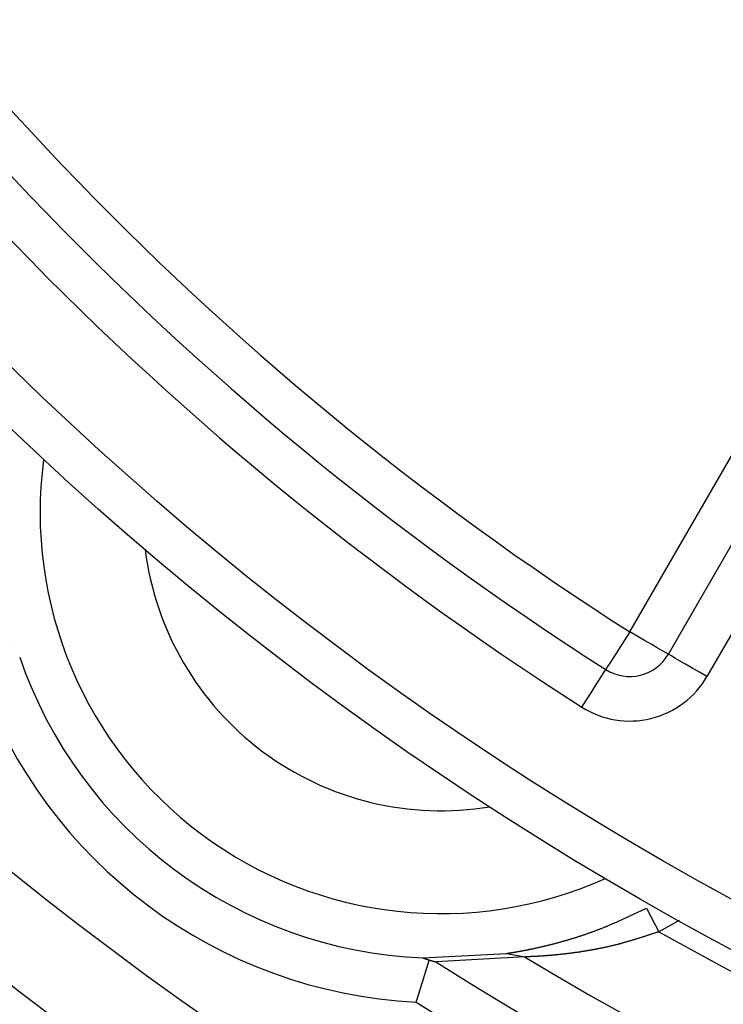
# Model space of a CAD drawing. Units: inches. Extents: x 257 to 632, y 47 to 330.
# Drawn here: x 540 to 548, y 155 to 166 of the extents above; entities that cross this region are included whole.
import ezdxf

# ---------------------------------------------------------------- set-up
doc = ezdxf.new("R2010")
doc.units = ezdxf.units.IN
doc.header["$MEASUREMENT"] = 0

msp = doc.modelspace()

# ---------------------------------------------------------------- linework, layer by layer
for p, q in [((547.23, 159.097), (550.788, 165.26)), ((547.663, 158.847), (550.518, 163.792)), ((550.951, 163.542), (548.096, 158.597)), ((547.417, 155.999), (547.555, 155.733)), ((547.783, 155.858), (547.555, 155.733)), ((544.907, 155.44), (545.851, 155.491)), ((546.05, 155.451), (545.055, 155.394))]:
    msp.add_line(p, q)
at = {"flags": 128}
for points in [[(547.23, 159.097), (547.177, 159.014), (547.127, 158.935), (547.08, 158.862), (547.04, 158.798), (547.006, 158.746), (546.981, 158.707), (546.966, 158.683), (546.961, 158.675)], [(547.663, 158.847), (547.654, 158.851), (547.63, 158.866), (547.59, 158.889), (547.536, 158.92), (547.47, 158.958), (547.395, 159.001), (547.314, 159.048), (547.23, 159.097)], [(548.096, 158.597), (548.011, 158.645), (547.93, 158.692), (547.855, 158.735), (547.789, 158.773), (547.736, 158.804), (547.696, 158.827), (547.671, 158.842), (547.663, 158.847)], [(546.692, 158.253), (546.745, 158.336), (546.795, 158.415), (546.841, 158.488), (546.882, 158.551), (546.916, 158.604), (546.94, 158.643), (546.956, 158.667), (546.961, 158.675)], [(545.851, 155.491), (545.951, 155.471), (546.05, 155.451)]]:
    msp.add_lwpolyline(points, dxfattribs=at)
for points in [[(545.851, 155.491, 0), (545.852, 155.491, 0), (545.854, 155.491, 0), (545.855, 155.492, 0), (545.856, 155.492, 0), (545.857, 155.492, 0), (545.858, 155.492, 0), (545.859, 155.492, 0), (545.86, 155.493, 0), (545.862, 155.493, 0), (545.863, 155.493, 0), (545.864, 155.493, 0), (545.866, 155.493, 0), (545.867, 155.493, 0), (545.868, 155.494, 0), (545.87, 155.494, 0), (545.871, 155.494, 0), (545.873, 155.494, 0), (545.874, 155.495, 0), (545.876, 155.495, 0), (545.878, 155.495, 0), (545.879, 155.495, 0), (545.881, 155.496, 0), (545.883, 155.496, 0), (545.885, 155.496, 0), (545.887, 155.497, 0), (545.889, 155.497, 0), (545.891, 155.497, 0), (545.894, 155.498, 0), (545.896, 155.498, 0), (545.898, 155.498, 0), (545.901, 155.499, 0), (545.903, 155.499, 0), (545.906, 155.5, 0), (545.909, 155.5, 0), (545.912, 155.501, 0), (545.915, 155.501, 0), (545.918, 155.502, 0), (545.921, 155.502, 0), (545.924, 155.503, 0), (545.928, 155.503, 0), (545.931, 155.504, 0), (545.935, 155.504, 0), (545.938, 155.505, 0), (545.942, 155.506, 0), (545.946, 155.506, 0), (545.95, 155.507, 0), (545.954, 155.508, 0), (545.958, 155.508, 0), (545.962, 155.509, 0), (545.966, 155.51, 0), (545.97, 155.51, 0), (545.974, 155.511, 0), (545.979, 155.512, 0), (545.983, 155.513, 0), (545.988, 155.513, 0), (545.992, 155.514, 0), (545.997, 155.515, 0), (546.001, 155.516, 0), (546.006, 155.517, 0), (546.011, 155.518, 0), (546.016, 155.519, 0), (546.021, 155.519, 0), (546.026, 155.52, 0), (546.031, 155.521, 0), (546.036, 155.522, 0), (546.041, 155.523, 0), (546.046, 155.524, 0), (546.051, 155.525, 0), (546.056, 155.526, 0), (546.061, 155.527, 0), (546.067, 155.528, 0), (546.072, 155.529, 0), (546.077, 155.53, 0), (546.083, 155.531, 0), (546.088, 155.532, 0), (546.094, 155.534, 0), (546.099, 155.535, 0), (546.105, 155.536, 0), (546.111, 155.537, 0), (546.116, 155.538, 0), (546.122, 155.539, 0), (546.128, 155.541, 0), (546.133, 155.542, 0), (546.139, 155.543, 0), (546.145, 155.544, 0), (546.151, 155.545, 0), (546.157, 155.547, 0), (546.163, 155.548, 0), (546.169, 155.549, 0), (546.175, 155.551, 0), (546.181, 155.552, 0), (546.187, 155.553, 0), (546.193, 155.555, 0), (546.199, 155.556, 0), (546.205, 155.557, 0), (546.212, 155.559, 0), (546.218, 155.56, 0), (546.224, 155.562, 0), (546.23, 155.563, 0), (546.237, 155.565, 0), (546.243, 155.566, 0), (546.25, 155.568, 0), (546.256, 155.569, 0), (546.263, 155.571, 0), (546.269, 155.572, 0), (546.276, 155.574, 0), (546.282, 155.575, 0), (546.289, 155.577, 0), (546.295, 155.578, 0), (546.302, 155.58, 0), (546.309, 155.582, 0), (546.315, 155.583, 0), (546.322, 155.585, 0), (546.329, 155.587, 0), (546.336, 155.588, 0), (546.342, 155.59, 0), (546.349, 155.592, 0), (546.356, 155.594, 0), (546.363, 155.595, 0), (546.37, 155.597, 0), (546.377, 155.599, 0), (546.384, 155.601, 0), (546.391, 155.603, 0), (546.398, 155.604, 0), (546.405, 155.606, 0), (546.412, 155.608, 0), (546.419, 155.61, 0), (546.426, 155.612, 0), (546.433, 155.614, 0), (546.44, 155.616, 0), (546.447, 155.618, 0), (546.455, 155.62, 0), (546.462, 155.622, 0), (546.469, 155.624, 0), (546.476, 155.626, 0), (546.483, 155.628, 0), (546.491, 155.63, 0), (546.498, 155.632, 0), (546.505, 155.634, 0), (546.513, 155.636, 0), (546.52, 155.638, 0), (546.527, 155.64, 0), (546.535, 155.642, 0), (546.542, 155.645, 0), (546.549, 155.647, 0), (546.557, 155.649, 0), (546.564, 155.651, 0), (546.572, 155.653, 0), (546.579, 155.656, 0), (546.587, 155.658, 0), (546.594, 155.66, 0), (546.602, 155.663, 0), (546.609, 155.665, 0), (546.617, 155.667, 0), (546.624, 155.67, 0), (546.632, 155.672, 0), (546.64, 155.674, 0), (546.647, 155.677, 0), (546.655, 155.679, 0), (546.662, 155.682, 0), (546.67, 155.684, 0), (546.678, 155.687, 0), (546.685, 155.689, 0), (546.693, 155.692, 0), (546.701, 155.694, 0), (546.708, 155.697, 0), (546.716, 155.7, 0), (546.724, 155.702, 0), (546.732, 155.705, 0), (546.739, 155.707, 0), (546.747, 155.71, 0), (546.755, 155.713, 0), (546.763, 155.716, 0), (546.77, 155.718, 0), (546.778, 155.721, 0), (546.786, 155.724, 0), (546.794, 155.727, 0), (546.802, 155.729, 0), (546.81, 155.732, 0), (546.817, 155.735, 0), (546.825, 155.738, 0), (546.833, 155.741, 0), (546.841, 155.744, 0), (546.849, 155.747, 0), (546.857, 155.75, 0), (546.865, 155.753, 0), (546.872, 155.756, 0), (546.88, 155.759, 0), (546.888, 155.762, 0), (546.896, 155.765, 0), (546.904, 155.768, 0), (546.912, 155.771, 0), (546.92, 155.774, 0), (546.928, 155.778, 0), (546.936, 155.781, 0), (546.944, 155.784, 0), (546.952, 155.787, 0), (546.96, 155.79, 0), (546.968, 155.794, 0), (546.975, 155.797, 0), (546.983, 155.8, 0), (546.991, 155.804, 0), (546.999, 155.807, 0), (547.007, 155.81, 0), (547.015, 155.814, 0), (547.023, 155.817, 0), (547.031, 155.821, 0), (547.039, 155.824, 0), (547.047, 155.828, 0), (547.055, 155.831, 0), (547.063, 155.835, 0), (547.071, 155.838, 0), (547.079, 155.842, 0), (547.087, 155.845, 0), (547.095, 155.849, 0), (547.103, 155.852, 0), (547.111, 155.856, 0), (547.119, 155.859, 0), (547.127, 155.863, 0), (547.135, 155.867, 0), (547.143, 155.87, 0), (547.151, 155.874, 0), (547.159, 155.878, 0), (547.167, 155.881, 0), (547.175, 155.885, 0), (547.183, 155.889, 0), (547.192, 155.892, 0), (547.2, 155.896, 0), (547.208, 155.9, 0), (547.216, 155.904, 0), (547.224, 155.907, 0), (547.232, 155.911, 0), (547.24, 155.915, 0), (547.248, 155.919, 0), (547.256, 155.922, 0), (547.264, 155.926, 0), (547.272, 155.93, 0), (547.28, 155.934, 0), (547.288, 155.938, 0), (547.296, 155.941, 0), (547.304, 155.945, 0), (547.312, 155.949, 0), (547.32, 155.953, 0), (547.328, 155.957, 0), (547.336, 155.961, 0), (547.345, 155.964, 0), (547.353, 155.968, 0), (547.361, 155.972, 0), (547.369, 155.976, 0), (547.377, 155.98, 0), (547.385, 155.984, 0), (547.393, 155.988, 0), (547.401, 155.991, 0), (547.409, 155.995, 0), (547.417, 155.999, 0)], [(547.555, 155.733, 0), (547.548, 155.73, 0), (547.541, 155.728, 0), (547.533, 155.726, 0), (547.526, 155.723, 0), (547.519, 155.721, 0), (547.511, 155.718, 0), (547.504, 155.716, 0), (547.497, 155.714, 0), (547.489, 155.711, 0), (547.482, 155.709, 0), (547.475, 155.706, 0), (547.467, 155.704, 0), (547.46, 155.701, 0), (547.453, 155.699, 0), (547.445, 155.697, 0), (547.438, 155.694, 0), (547.431, 155.692, 0), (547.423, 155.69, 0), (547.416, 155.687, 0), (547.409, 155.685, 0), (547.401, 155.682, 0), (547.394, 155.68, 0), (547.387, 155.678, 0), (547.379, 155.675, 0), (547.372, 155.673, 0), (547.365, 155.671, 0), (547.357, 155.668, 0), (547.35, 155.666, 0), (547.343, 155.664, 0), (547.335, 155.661, 0), (547.328, 155.659, 0), (547.321, 155.657, 0), (547.313, 155.655, 0), (547.306, 155.652, 0), (547.299, 155.65, 0), (547.291, 155.648, 0), (547.284, 155.646, 0), (547.277, 155.643, 0), (547.269, 155.641, 0), (547.262, 155.639, 0), (547.255, 155.637, 0), (547.248, 155.634, 0), (547.24, 155.632, 0), (547.233, 155.63, 0), (547.226, 155.628, 0), (547.218, 155.626, 0), (547.211, 155.624, 0), (547.204, 155.622, 0), (547.196, 155.619, 0), (547.189, 155.617, 0), (547.182, 155.615, 0), (547.175, 155.613, 0), (547.167, 155.611, 0), (547.16, 155.609, 0), (547.153, 155.607, 0), (547.146, 155.605, 0), (547.138, 155.603, 0), (547.131, 155.601, 0), (547.124, 155.599, 0), (547.116, 155.597, 0), (547.109, 155.595, 0), (547.102, 155.593, 0), (547.095, 155.592, 0), (547.087, 155.59, 0), (547.08, 155.588, 0), (547.073, 155.586, 0), (547.066, 155.584, 0), (547.058, 155.582, 0), (547.051, 155.581, 0), (547.044, 155.579, 0), (547.037, 155.577, 0), (547.03, 155.575, 0), (547.022, 155.574, 0), (547.015, 155.572, 0), (547.008, 155.57, 0), (547.001, 155.568, 0), (546.994, 155.567, 0), (546.986, 155.565, 0), (546.979, 155.564, 0), (546.972, 155.562, 0), (546.965, 155.56, 0), (546.958, 155.559, 0), (546.95, 155.557, 0), (546.943, 155.556, 0), (546.936, 155.554, 0), (546.929, 155.553, 0), (546.922, 155.551, 0), (546.915, 155.55, 0), (546.908, 155.548, 0), (546.901, 155.547, 0), (546.893, 155.545, 0), (546.886, 155.544, 0), (546.879, 155.542, 0), (546.872, 155.541, 0), (546.865, 155.54, 0), (546.858, 155.538, 0), (546.851, 155.537, 0), (546.844, 155.536, 0), (546.837, 155.534, 0), (546.83, 155.533, 0), (546.823, 155.532, 0), (546.816, 155.53, 0), (546.809, 155.529, 0), (546.802, 155.528, 0), (546.795, 155.527, 0), (546.788, 155.525, 0), (546.781, 155.524, 0), (546.774, 155.523, 0), (546.767, 155.522, 0), (546.76, 155.521, 0), (546.753, 155.519, 0), (546.746, 155.518, 0), (546.739, 155.517, 0), (546.732, 155.516, 0), (546.725, 155.515, 0), (546.718, 155.514, 0), (546.711, 155.513, 0), (546.705, 155.512, 0), (546.698, 155.511, 0), (546.691, 155.51, 0), (546.684, 155.508, 0), (546.677, 155.507, 0), (546.671, 155.506, 0), (546.664, 155.505, 0), (546.657, 155.504, 0), (546.65, 155.503, 0), (546.643, 155.502, 0), (546.637, 155.502, 0), (546.63, 155.501, 0), (546.623, 155.5, 0), (546.617, 155.499, 0), (546.61, 155.498, 0), (546.603, 155.497, 0), (546.597, 155.496, 0), (546.59, 155.495, 0), (546.583, 155.494, 0), (546.577, 155.493, 0), (546.57, 155.492, 0), (546.563, 155.492, 0), (546.557, 155.491, 0), (546.55, 155.49, 0), (546.544, 155.489, 0), (546.537, 155.488, 0), (546.531, 155.488, 0), (546.524, 155.487, 0), (546.518, 155.486, 0), (546.511, 155.485, 0), (546.505, 155.484, 0), (546.499, 155.484, 0), (546.492, 155.483, 0), (546.486, 155.482, 0), (546.48, 155.482, 0), (546.473, 155.481, 0), (546.467, 155.48, 0), (546.461, 155.479, 0), (546.454, 155.479, 0), (546.448, 155.478, 0), (546.442, 155.477, 0), (546.436, 155.477, 0), (546.43, 155.476, 0), (546.424, 155.476, 0), (546.417, 155.475, 0), (546.411, 155.474, 0), (546.405, 155.474, 0), (546.399, 155.473, 0), (546.393, 155.473, 0), (546.387, 155.472, 0), (546.381, 155.471, 0), (546.375, 155.471, 0), (546.369, 155.47, 0), (546.364, 155.47, 0), (546.358, 155.469, 0), (546.352, 155.469, 0), (546.346, 155.468, 0), (546.34, 155.468, 0), (546.334, 155.467, 0), (546.329, 155.467, 0), (546.323, 155.466, 0), (546.317, 155.466, 0), (546.312, 155.465, 0), (546.306, 155.465, 0), (546.301, 155.464, 0), (546.295, 155.464, 0), (546.29, 155.464, 0), (546.284, 155.463, 0), (546.279, 155.463, 0), (546.273, 155.462, 0), (546.268, 155.462, 0), (546.263, 155.462, 0), (546.257, 155.461, 0), (546.252, 155.461, 0), (546.247, 155.461, 0), (546.241, 155.46, 0), (546.236, 155.46, 0), (546.231, 155.46, 0), (546.226, 155.459, 0), (546.221, 155.459, 0), (546.216, 155.459, 0), (546.211, 155.458, 0), (546.206, 155.458, 0), (546.201, 155.458, 0), (546.196, 155.457, 0), (546.192, 155.457, 0), (546.187, 155.457, 0), (546.182, 155.457, 0), (546.178, 155.456, 0), (546.173, 155.456, 0), (546.169, 155.456, 0), (546.164, 155.456, 0), (546.16, 155.456, 0), (546.156, 155.455, 0), (546.151, 155.455, 0), (546.147, 155.455, 0), (546.143, 155.455, 0), (546.139, 155.455, 0), (546.135, 155.454, 0), (546.132, 155.454, 0), (546.128, 155.454, 0), (546.124, 155.454, 0), (546.121, 155.454, 0), (546.117, 155.454, 0), (546.114, 155.454, 0), (546.111, 155.453, 0), (546.108, 155.453, 0), (546.105, 155.453, 0), (546.102, 155.453, 0), (546.099, 155.453, 0), (546.097, 155.453, 0), (546.094, 155.453, 0), (546.092, 155.453, 0), (546.089, 155.453, 0), (546.087, 155.453, 0), (546.085, 155.452, 0), (546.083, 155.452, 0), (546.08, 155.452, 0), (546.079, 155.452, 0), (546.077, 155.452, 0), (546.075, 155.452, 0), (546.073, 155.452, 0), (546.071, 155.452, 0), (546.07, 155.452, 0), (546.068, 155.452, 0), (546.067, 155.452, 0), (546.065, 155.452, 0), (546.064, 155.452, 0), (546.062, 155.452, 0), (546.061, 155.452, 0), (546.059, 155.452, 0), (546.058, 155.452, 0), (546.057, 155.452, 0), (546.055, 155.452, 0), (546.054, 155.451, 0), (546.053, 155.451, 0), (546.052, 155.451, 0), (546.05, 155.451, 0)], [(544.833, 154.943, 0), (544.833, 154.946, 0), (544.834, 154.948, 0), (544.835, 154.95, 0), (544.835, 154.952, 0), (544.836, 154.954, 0), (544.837, 154.956, 0), (544.838, 154.958, 0), (544.838, 154.961, 0), (544.839, 154.963, 0), (544.84, 154.965, 0), (544.84, 154.967, 0), (544.841, 154.969, 0), (544.842, 154.971, 0), (544.842, 154.974, 0), (544.843, 154.976, 0), (544.844, 154.978, 0), (544.844, 154.98, 0), (544.845, 154.982, 0), (544.846, 154.984, 0), (544.846, 154.987, 0), (544.847, 154.989, 0), (544.848, 154.991, 0), (544.848, 154.993, 0), (544.849, 154.995, 0), (544.85, 154.997, 0), (544.85, 154.999, 0), (544.851, 155.002, 0), (544.852, 155.004, 0), (544.852, 155.006, 0), (544.853, 155.008, 0), (544.854, 155.01, 0), (544.855, 155.012, 0), (544.855, 155.014, 0), (544.856, 155.017, 0), (544.857, 155.019, 0), (544.857, 155.021, 0), (544.858, 155.023, 0), (544.859, 155.025, 0), (544.859, 155.027, 0), (544.86, 155.029, 0), (544.861, 155.032, 0), (544.861, 155.034, 0), (544.862, 155.036, 0), (544.863, 155.038, 0), (544.863, 155.04, 0), (544.864, 155.042, 0), (544.865, 155.044, 0), (544.865, 155.047, 0), (544.866, 155.049, 0), (544.867, 155.051, 0), (544.867, 155.053, 0), (544.868, 155.055, 0), (544.869, 155.057, 0), (544.869, 155.059, 0), (544.87, 155.061, 0), (544.871, 155.063, 0), (544.871, 155.066, 0), (544.872, 155.068, 0), (544.873, 155.07, 0), (544.873, 155.072, 0), (544.874, 155.074, 0), (544.875, 155.076, 0), (544.875, 155.078, 0), (544.876, 155.08, 0), (544.877, 155.082, 0), (544.877, 155.084, 0), (544.878, 155.087, 0), (544.878, 155.089, 0), (544.879, 155.091, 0), (544.88, 155.093, 0), (544.88, 155.095, 0), (544.881, 155.097, 0), (544.882, 155.099, 0), (544.882, 155.101, 0), (544.883, 155.103, 0), (544.884, 155.105, 0), (544.884, 155.107, 0), (544.885, 155.109, 0), (544.886, 155.111, 0), (544.886, 155.113, 0), (544.887, 155.116, 0), (544.888, 155.118, 0), (544.888, 155.12, 0), (544.889, 155.122, 0), (544.889, 155.124, 0), (544.89, 155.126, 0), (544.891, 155.128, 0), (544.891, 155.13, 0), (544.892, 155.132, 0), (544.893, 155.134, 0), (544.893, 155.136, 0), (544.894, 155.138, 0), (544.894, 155.14, 0), (544.895, 155.142, 0), (544.896, 155.144, 0), (544.896, 155.146, 0), (544.897, 155.148, 0), (544.898, 155.15, 0), (544.898, 155.152, 0), (544.899, 155.154, 0), (544.899, 155.156, 0), (544.9, 155.158, 0), (544.901, 155.16, 0), (544.901, 155.162, 0), (544.902, 155.164, 0), (544.902, 155.166, 0), (544.903, 155.168, 0), (544.904, 155.169, 0), (544.904, 155.171, 0), (544.905, 155.173, 0), (544.906, 155.175, 0), (544.906, 155.177, 0), (544.907, 155.179, 0), (544.907, 155.181, 0), (544.908, 155.183, 0), (544.908, 155.185, 0), (544.909, 155.187, 0), (544.91, 155.189, 0), (544.91, 155.191, 0), (544.911, 155.193, 0), (544.911, 155.194, 0), (544.912, 155.196, 0), (544.913, 155.198, 0), (544.913, 155.2, 0), (544.914, 155.202, 0), (544.914, 155.204, 0), (544.915, 155.206, 0), (544.916, 155.207, 0), (544.916, 155.209, 0), (544.917, 155.211, 0), (544.917, 155.213, 0), (544.918, 155.215, 0), (544.918, 155.217, 0), (544.919, 155.219, 0), (544.919, 155.22, 0), (544.92, 155.222, 0), (544.921, 155.224, 0), (544.921, 155.226, 0), (544.922, 155.228, 0), (544.922, 155.229, 0), (544.923, 155.231, 0), (544.923, 155.233, 0), (544.924, 155.235, 0), (544.924, 155.236, 0), (544.925, 155.238, 0), (544.926, 155.24, 0), (544.926, 155.242, 0), (544.927, 155.243, 0), (544.927, 155.245, 0), (544.928, 155.247, 0), (544.928, 155.249, 0), (544.929, 155.25, 0), (544.929, 155.252, 0), (544.93, 155.254, 0), (544.93, 155.256, 0), (544.931, 155.257, 0), (544.931, 155.259, 0), (544.932, 155.261, 0), (544.932, 155.262, 0), (544.933, 155.264, 0), (544.933, 155.266, 0), (544.934, 155.267, 0), (544.935, 155.269, 0), (544.935, 155.271, 0), (544.936, 155.272, 0), (544.936, 155.274, 0), (544.937, 155.275, 0), (544.937, 155.277, 0), (544.938, 155.279, 0), (544.938, 155.28, 0), (544.939, 155.282, 0), (544.939, 155.284, 0), (544.94, 155.285, 0), (544.94, 155.287, 0), (544.94, 155.288, 0), (544.941, 155.29, 0), (544.941, 155.291, 0), (544.942, 155.293, 0), (544.942, 155.295, 0), (544.943, 155.296, 0), (544.943, 155.298, 0), (544.944, 155.299, 0), (544.944, 155.301, 0), (544.945, 155.302, 0), (544.945, 155.304, 0), (544.946, 155.305, 0), (544.946, 155.307, 0), (544.947, 155.308, 0), (544.947, 155.31, 0), (544.948, 155.311, 0), (544.948, 155.313, 0), (544.948, 155.314, 0), (544.949, 155.316, 0), (544.949, 155.317, 0), (544.95, 155.319, 0), (544.95, 155.32, 0), (544.951, 155.322, 0), (544.951, 155.323, 0), (544.952, 155.324, 0), (544.952, 155.326, 0), (544.952, 155.327, 0), (544.953, 155.329, 0), (544.953, 155.33, 0), (544.954, 155.331, 0), (544.954, 155.333, 0), (544.955, 155.334, 0), (544.955, 155.336, 0), (544.955, 155.337, 0), (544.956, 155.338, 0), (544.956, 155.34, 0), (544.957, 155.341, 0), (544.957, 155.342, 0), (544.957, 155.344, 0), (544.958, 155.345, 0), (544.958, 155.346, 0), (544.959, 155.348, 0), (544.959, 155.349, 0), (544.959, 155.35, 0), (544.96, 155.351, 0), (544.96, 155.353, 0), (544.961, 155.354, 0), (544.961, 155.355, 0), (544.961, 155.356, 0), (544.962, 155.358, 0), (544.962, 155.359, 0), (544.963, 155.36, 0), (544.963, 155.361, 0), (544.963, 155.362, 0), (544.964, 155.364, 0), (544.964, 155.365, 0), (544.964, 155.366, 0), (544.965, 155.367, 0), (544.965, 155.368, 0), (544.965, 155.369, 0), (544.966, 155.37, 0), (544.966, 155.372, 0), (544.966, 155.373, 0), (544.967, 155.374, 0), (544.967, 155.375, 0), (544.967, 155.376, 0), (544.968, 155.377, 0), (544.968, 155.378, 0), (544.968, 155.379, 0), (544.969, 155.38, 0), (544.969, 155.381, 0), (544.969, 155.382, 0), (544.97, 155.383, 0), (544.97, 155.384, 0), (544.97, 155.385, 0), (544.97, 155.386, 0), (544.971, 155.387, 0), (544.971, 155.388, 0), (544.971, 155.389, 0), (544.972, 155.39, 0), (544.972, 155.391, 0), (544.972, 155.392, 0), (544.972, 155.392, 0), (544.973, 155.393, 0), (544.973, 155.394, 0), (544.973, 155.395, 0), (544.974, 155.396, 0), (544.974, 155.397, 0), (544.974, 155.398, 0), (544.974, 155.398, 0), (544.975, 155.399, 0), (544.975, 155.4, 0), (544.975, 155.401, 0), (544.975, 155.402, 0), (544.976, 155.403, 0), (544.976, 155.403, 0), (544.976, 155.404, 0), (544.976, 155.405, 0), (544.977, 155.406, 0), (544.977, 155.407, 0), (544.977, 155.407, 0), (544.977, 155.408, 0), (544.977, 155.409, 0), (544.978, 155.41, 0), (544.978, 155.41, 0), (544.978, 155.411, 0), (544.978, 155.412, 0), (544.979, 155.413, 0), (544.979, 155.413, 0), (544.979, 155.414, 0), (544.979, 155.415, 0), (544.98, 155.416, 0), (544.98, 155.416, 0)], [(544.907, 155.44, 0), (544.907, 155.44, 0), (544.907, 155.44, 0), (544.907, 155.44, 0), (544.907, 155.44, 0), (544.908, 155.44, 0), (544.908, 155.44, 0), (544.908, 155.44, 0), (544.908, 155.44, 0), (544.908, 155.44, 0), (544.908, 155.44, 0), (544.908, 155.44, 0), (544.908, 155.44, 0), (544.908, 155.44, 0), (544.908, 155.44, 0), (544.908, 155.44, 0), (544.909, 155.44, 0), (544.909, 155.44, 0), (544.909, 155.44, 0), (544.909, 155.44, 0), (544.909, 155.44, 0), (544.909, 155.44, 0), (544.909, 155.44, 0), (544.909, 155.44, 0), (544.909, 155.44, 0), (544.909, 155.44, 0), (544.91, 155.44, 0), (544.91, 155.439, 0), (544.91, 155.439, 0), (544.91, 155.439, 0), (544.91, 155.439, 0), (544.91, 155.439, 0), (544.91, 155.439, 0), (544.91, 155.439, 0), (544.911, 155.439, 0), (544.911, 155.439, 0), (544.911, 155.439, 0), (544.911, 155.439, 0), (544.911, 155.439, 0), (544.911, 155.439, 0), (544.911, 155.439, 0), (544.912, 155.439, 0), (544.912, 155.439, 0), (544.912, 155.439, 0), (544.912, 155.439, 0), (544.912, 155.438, 0), (544.913, 155.438, 0), (544.913, 155.438, 0), (544.913, 155.438, 0), (544.913, 155.438, 0), (544.913, 155.438, 0), (544.913, 155.438, 0), (544.914, 155.438, 0), (544.914, 155.438, 0), (544.914, 155.438, 0), (544.914, 155.438, 0), (544.915, 155.438, 0), (544.915, 155.438, 0), (544.915, 155.438, 0), (544.915, 155.437, 0), (544.916, 155.437, 0), (544.916, 155.437, 0), (544.916, 155.437, 0), (544.916, 155.437, 0), (544.917, 155.437, 0), (544.917, 155.437, 0), (544.917, 155.437, 0), (544.917, 155.437, 0), (544.918, 155.437, 0), (544.918, 155.437, 0), (544.918, 155.436, 0), (544.919, 155.436, 0), (544.919, 155.436, 0), (544.919, 155.436, 0), (544.92, 155.436, 0), (544.92, 155.436, 0), (544.92, 155.436, 0), (544.921, 155.436, 0), (544.921, 155.436, 0), (544.921, 155.435, 0), (544.922, 155.435, 0), (544.922, 155.435, 0), (544.922, 155.435, 0), (544.923, 155.435, 0), (544.923, 155.435, 0), (544.924, 155.435, 0), (544.924, 155.435, 0), (544.924, 155.434, 0), (544.925, 155.434, 0), (544.925, 155.434, 0), (544.926, 155.434, 0), (544.926, 155.434, 0), (544.926, 155.434, 0), (544.927, 155.434, 0), (544.927, 155.433, 0), (544.928, 155.433, 0), (544.928, 155.433, 0), (544.929, 155.433, 0), (544.929, 155.433, 0), (544.929, 155.433, 0), (544.93, 155.433, 0), (544.93, 155.432, 0), (544.931, 155.432, 0), (544.931, 155.432, 0), (544.932, 155.432, 0), (544.932, 155.432, 0), (544.933, 155.432, 0), (544.933, 155.432, 0), (544.934, 155.431, 0), (544.934, 155.431, 0), (544.935, 155.431, 0), (544.935, 155.431, 0), (544.936, 155.431, 0), (544.936, 155.431, 0), (544.936, 155.43, 0), (544.937, 155.43, 0), (544.937, 155.43, 0), (544.938, 155.43, 0), (544.938, 155.43, 0), (544.939, 155.43, 0), (544.94, 155.429, 0), (544.94, 155.429, 0), (544.941, 155.429, 0), (544.941, 155.429, 0), (544.942, 155.429, 0), (544.942, 155.429, 0), (544.943, 155.428, 0), (544.943, 155.428, 0), (544.944, 155.428, 0), (544.944, 155.428, 0), (544.945, 155.428, 0), (544.945, 155.428, 0), (544.946, 155.427, 0), (544.946, 155.427, 0), (544.947, 155.427, 0), (544.947, 155.427, 0), (544.948, 155.427, 0), (544.949, 155.427, 0), (544.949, 155.426, 0), (544.95, 155.426, 0), (544.95, 155.426, 0), (544.951, 155.426, 0), (544.951, 155.426, 0), (544.952, 155.425, 0), (544.952, 155.425, 0), (544.953, 155.425, 0), (544.954, 155.425, 0), (544.954, 155.425, 0), (544.955, 155.425, 0), (544.955, 155.424, 0), (544.956, 155.424, 0), (544.956, 155.424, 0), (544.957, 155.424, 0), (544.958, 155.424, 0), (544.958, 155.423, 0), (544.959, 155.423, 0), (544.959, 155.423, 0), (544.96, 155.423, 0), (544.96, 155.423, 0), (544.961, 155.423, 0), (544.962, 155.422, 0), (544.962, 155.422, 0), (544.963, 155.422, 0), (544.963, 155.422, 0), (544.964, 155.422, 0), (544.964, 155.421, 0), (544.965, 155.421, 0), (544.966, 155.421, 0), (544.966, 155.421, 0), (544.967, 155.421, 0), (544.967, 155.42, 0), (544.968, 155.42, 0), (544.969, 155.42, 0), (544.969, 155.42, 0), (544.97, 155.42, 0), (544.97, 155.42, 0), (544.971, 155.419, 0), (544.971, 155.419, 0), (544.972, 155.419, 0), (544.973, 155.419, 0), (544.973, 155.419, 0), (544.974, 155.418, 0), (544.974, 155.418, 0), (544.975, 155.418, 0), (544.976, 155.418, 0), (544.976, 155.418, 0), (544.977, 155.417, 0), (544.977, 155.417, 0), (544.978, 155.417, 0), (544.979, 155.417, 0), (544.979, 155.417, 0), (544.98, 155.416, 0)], [(544.98, 155.416, 0), (544.98, 155.416, 0), (544.981, 155.416, 0), (544.982, 155.416, 0), (544.982, 155.416, 0), (544.983, 155.416, 0), (544.983, 155.415, 0), (544.984, 155.415, 0), (544.985, 155.415, 0), (544.985, 155.415, 0), (544.986, 155.415, 0), (544.986, 155.414, 0), (544.987, 155.414, 0), (544.988, 155.414, 0), (544.988, 155.414, 0), (544.989, 155.414, 0), (544.989, 155.414, 0), (544.99, 155.413, 0), (544.991, 155.413, 0), (544.991, 155.413, 0), (544.992, 155.413, 0), (544.992, 155.413, 0), (544.993, 155.413, 0), (544.993, 155.412, 0), (544.994, 155.412, 0), (544.995, 155.412, 0), (544.995, 155.412, 0), (544.996, 155.412, 0), (544.996, 155.411, 0), (544.997, 155.411, 0), (544.998, 155.411, 0), (544.998, 155.411, 0), (544.999, 155.411, 0), (544.999, 155.411, 0), (545, 155.41, 0), (545, 155.41, 0), (545.001, 155.41, 0), (545.002, 155.41, 0), (545.002, 155.41, 0), (545.003, 155.41, 0), (545.003, 155.409, 0), (545.004, 155.409, 0), (545.004, 155.409, 0), (545.005, 155.409, 0), (545.006, 155.409, 0), (545.006, 155.409, 0), (545.007, 155.408, 0), (545.007, 155.408, 0), (545.008, 155.408, 0), (545.008, 155.408, 0), (545.009, 155.408, 0), (545.009, 155.408, 0), (545.01, 155.407, 0), (545.011, 155.407, 0), (545.011, 155.407, 0), (545.012, 155.407, 0), (545.012, 155.407, 0), (545.013, 155.407, 0), (545.013, 155.406, 0), (545.014, 155.406, 0), (545.014, 155.406, 0), (545.015, 155.406, 0), (545.015, 155.406, 0), (545.016, 155.406, 0), (545.016, 155.405, 0), (545.017, 155.405, 0), (545.017, 155.405, 0), (545.018, 155.405, 0), (545.018, 155.405, 0), (545.019, 155.405, 0), (545.019, 155.404, 0), (545.02, 155.404, 0), (545.021, 155.404, 0), (545.021, 155.404, 0), (545.021, 155.404, 0), (545.022, 155.404, 0), (545.022, 155.404, 0), (545.023, 155.403, 0), (545.023, 155.403, 0), (545.024, 155.403, 0), (545.024, 155.403, 0), (545.025, 155.403, 0), (545.025, 155.403, 0), (545.026, 155.403, 0), (545.026, 155.402, 0), (545.027, 155.402, 0), (545.027, 155.402, 0), (545.028, 155.402, 0), (545.028, 155.402, 0), (545.029, 155.402, 0), (545.029, 155.402, 0), (545.029, 155.402, 0), (545.03, 155.401, 0), (545.03, 155.401, 0), (545.031, 155.401, 0), (545.031, 155.401, 0), (545.032, 155.401, 0), (545.032, 155.401, 0), (545.032, 155.401, 0), (545.033, 155.4, 0), (545.033, 155.4, 0), (545.034, 155.4, 0), (545.034, 155.4, 0), (545.034, 155.4, 0), (545.035, 155.4, 0), (545.035, 155.4, 0), (545.036, 155.4, 0), (545.036, 155.4, 0), (545.036, 155.399, 0), (545.037, 155.399, 0), (545.037, 155.399, 0), (545.038, 155.399, 0), (545.038, 155.399, 0), (545.038, 155.399, 0), (545.039, 155.399, 0), (545.039, 155.399, 0), (545.039, 155.399, 0), (545.04, 155.399, 0), (545.04, 155.398, 0), (545.04, 155.398, 0), (545.041, 155.398, 0), (545.041, 155.398, 0), (545.041, 155.398, 0), (545.042, 155.398, 0), (545.042, 155.398, 0), (545.042, 155.398, 0), (545.042, 155.398, 0), (545.043, 155.398, 0), (545.043, 155.398, 0), (545.043, 155.397, 0), (545.044, 155.397, 0), (545.044, 155.397, 0), (545.044, 155.397, 0), (545.044, 155.397, 0), (545.045, 155.397, 0), (545.045, 155.397, 0), (545.045, 155.397, 0), (545.045, 155.397, 0), (545.046, 155.397, 0), (545.046, 155.397, 0), (545.046, 155.397, 0), (545.046, 155.397, 0), (545.047, 155.397, 0), (545.047, 155.396, 0), (545.047, 155.396, 0), (545.047, 155.396, 0), (545.047, 155.396, 0), (545.048, 155.396, 0), (545.048, 155.396, 0), (545.048, 155.396, 0), (545.048, 155.396, 0), (545.049, 155.396, 0), (545.049, 155.396, 0), (545.049, 155.396, 0), (545.049, 155.396, 0), (545.049, 155.396, 0), (545.049, 155.396, 0), (545.05, 155.396, 0), (545.05, 155.396, 0), (545.05, 155.396, 0), (545.05, 155.396, 0), (545.05, 155.395, 0), (545.051, 155.395, 0), (545.051, 155.395, 0), (545.051, 155.395, 0), (545.051, 155.395, 0), (545.051, 155.395, 0), (545.051, 155.395, 0), (545.052, 155.395, 0), (545.052, 155.395, 0), (545.052, 155.395, 0), (545.052, 155.395, 0), (545.052, 155.395, 0), (545.052, 155.395, 0), (545.052, 155.395, 0), (545.053, 155.395, 0), (545.053, 155.395, 0), (545.053, 155.395, 0), (545.053, 155.395, 0), (545.053, 155.395, 0), (545.053, 155.395, 0), (545.053, 155.395, 0), (545.054, 155.395, 0), (545.054, 155.395, 0), (545.054, 155.395, 0), (545.054, 155.395, 0), (545.054, 155.395, 0), (545.054, 155.394, 0), (545.054, 155.394, 0), (545.055, 155.394, 0), (545.055, 155.394, 0), (545.055, 155.394, 0)]]:
    msp.add_polyline3d(points)
for radius in [43.2, 42, 41.441, 40.441, 36.7, 36.2, 25.474, 24.974]:
    msp.add_circle((565.612, 187.936), radius)
for centre, radius, start, end in [((565.612, 187.936), 38.991, 57.7963, 228.798), ((565.612, 187.936), 38.491, 57.7184, 228.8759), ((565.612, 187.936), 38.991, 237.7963, 48.798), ((565.612, 187.936), 38.491, 237.7184, 48.8759), ((565.612, 187.936), 26.591, 183.174, 236.826), ((565.612, 187.936), 35.2, 182.5138, 237.4862), ((565.612, 187.936), 34.7, 182.5138, 237.4862), ((565.612, 187.936), 34.2, 182.5138, 237.4862), ((565.612, 187.936), 27.091, 183.174, 236.826), ((565.612, 187.936), 36.92, 240.7199, 318.2027), ((565.612, 187.936), 37.92, 238.944, 318.2027), ((545.112, 160.436), 4.5, 172.3988, 294.1955), ((545.112, 160.436), 3.346, 187.2058, 279.3885), ((547.23, 159.097), 0.5, 237.4862, 330), ((545.112, 160.436), 5, 198.9475, 267.6468), ((545.112, 160.436), 5.5, 199.509, 267.0853), ((547.23, 159.097), 1, 237.4862, 330)]:
    msp.add_arc(centre, radius, start, end)

doc.saveas('drawing.dxf')
